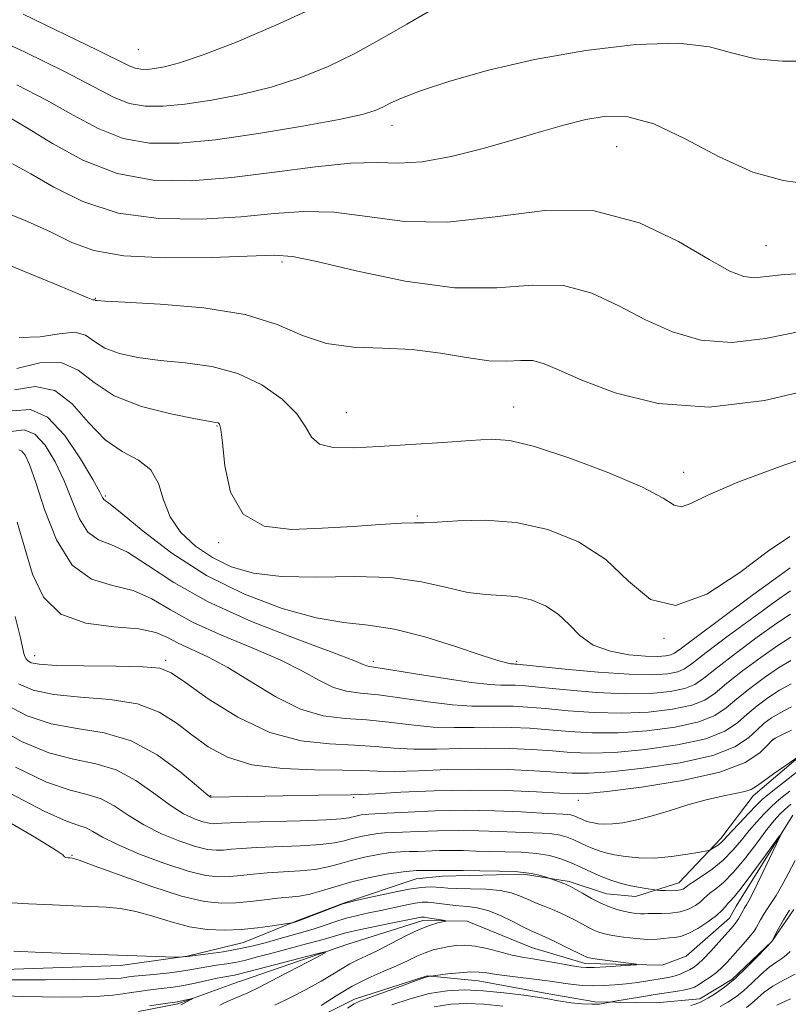
# Model space of a CAD drawing. Extents: x 2079800 to 2082700, y 359800 to 362700.
# Drawn here: x 2082170 to 2082349, y 361696 to 361926 of the extents above; entities that cross this region are included whole.
import ezdxf

# ---------------------------------------------------------------- set-up
doc = ezdxf.new("R2010")
doc.units = 0
doc.header["$MEASUREMENT"] = 0
doc.linetypes.add('rvrstm', pattern=[117.1, 50, -3.9, 0.5, -3.9, 0.5, -3.9, 0.5, -3.9, 50])
for name, color, linetype, lineweight in [('DTM HARD BREAKLINE', 7, 'Continuous', 0), ('DTM SPOT ELEVATION', 2, 'Continuous', 13), ('INDEX CONTOUR', 41, 'Continuous', 13), ('INTERMEDIATE CONTOUR', 44, 'Continuous', 0), ('STREAM - RIVER SINGLE LINE', 142, 'rvrstm', 0)]:
    doc.layers.add(name, color=color, linetype=linetype, lineweight=lineweight)

msp = doc.modelspace()

# ---------------------------------------------------------------- linework, layer by layer
at = {"layer": 'DTM HARD BREAKLINE'}
for points in [[(2082089.588, 361687.317, 1041.611), (2082097.618, 361696.789, 1042.537), (2082103.265, 361704.083, 1042.707), (2082114.1, 361709.948, 1042.506), (2082126.163, 361722.72, 1042.074), (2082129.858, 361719.2, 1042.552), (2082135.765, 361711.365, 1042.907), (2082143.649, 361706.922, 1043.262), (2082161.462, 361703.962, 1045.176), (2082193.19, 361705.001, 1045.562), (2082208.75, 361707.24, 1046.072), (2082221.916, 361710.357, 1047.106), (2082234.379, 361715.433, 1048.094), (2082245.449, 361719.65, 1048.047), (2082262.238, 361725.257, 1049.004), (2082268.372, 361725.889, 1049.437), (2082287.273, 361726.325, 1049.622), (2082297.911, 361724.648, 1050.27), (2082306.654, 361721.76, 1050.888), (2082313.452, 361721.095, 1051.335), (2082323.506, 361724.283, 1052.74), (2082333.381, 361734.68, 1054.469), (2082340.855, 361744.611, 1055.534), (2082357.6, 361758.808, 1056.213)], [(2082350.359, 361718.074, 1052.462), (2082345.216, 361710.661, 1051.999), (2082335.905, 361701.779, 1051.551), (2082328.428, 361697.27, 1051.428), (2082318.264, 361696.331, 1051.15), (2082304.001, 361696.583, 1049.606), (2082294.022, 361698.298, 1049.344), (2082276.712, 361701.449, 1048.788), (2082264.809, 361702.584, 1047.955), (2082247.826, 361697.173, 1047.492), (2082234.246, 361690.413, 1046.488)]]:
    msp.add_polyline3d(points, dxfattribs=at)
at = {"layer": 'DTM SPOT ELEVATION'}
for p in [(2082197.37, 361918.68, 1091.06), (2082256.6, 361901.08, 1085.33), (2082309.04, 361896.04, 1083.03), (2082343.89, 361873, 1083), (2082230.87, 361869.19, 1079.64), (2082187.29, 361860.66, 1078.08), (2082245.91, 361834, 1076.9), (2082284.99, 361835.33, 1076.76), (2082215.69, 361830.91, 1073.88), (2082324.68, 361820.08, 1076.7), (2082189.63, 361814.53, 1070.2), (2082262.49, 361809.88, 1074.22), (2082216.09, 361803.65, 1073.76), (2082320.04, 361781.33, 1073.97), (2082173.1, 361777.33, 1062.68), (2082203.73, 361776.25, 1062.34), (2082252.21, 361775.97, 1068.41), (2082285.65, 361775.97, 1070.25), (2082345.49, 361757.76, 1057.96), (2082214.26, 361744.62, 1058.11), (2082247.64, 361744.28, 1057.79), (2082300.09, 361743.53, 1057.42), (2082181.83, 361730.72, 1050.11)]:
    msp.add_point(p, dxfattribs=at)
at = {"layer": 'INDEX CONTOUR'}
for points in [[(2082170.452, 361926.985, 1090), (2082187.794, 361918.617, 1090), (2082195.214, 361914.914, 1090), (2082196.623, 361914.348, 1090), (2082197.904, 361914.118, 1090), (2082199.3651, 361914.112, 1090), (2082201.132, 361914.285, 1090), (2082203.443, 361914.6671, 1090), (2082206.968, 361915.595, 1090), (2082212.488, 361917.482, 1090), (2082220.387, 361920.568, 1090), (2082229.477, 361924.41, 1090), (2082238.176, 361928.391, 1090)], [(2082163.866, 361881.676, 1080), (2082170.788, 361878.939, 1080), (2082176.8191, 361876.196, 1080), (2082181.789, 361873.75, 1080), (2082186.966, 361871.812, 1080), (2082193.982, 361870.573, 1080), (2082203.763, 361870.133, 1080), (2082214.435, 361870.245, 1080), (2082229.0559, 361870.78, 1080), (2082233.296, 361870.482, 1080), (2082239.01, 361869.295, 1080), (2082248.232, 361867.076, 1080), (2082259.66, 361864.656, 1080), (2082271.157, 361863.11, 1080), (2082281.028, 361863.112, 1080), (2082289.335, 361863.734, 1080), (2082296.583, 361863.647, 1080), (2082303.228, 361861.888, 1080), (2082309.54, 361858.947, 1080), (2082315.742, 361855.677, 1080), (2082322.0559, 361852.855, 1080), (2082328.705, 361850.958, 1080), (2082335.91, 361850.384, 1080), (2082343.801, 361851.309, 1080), (2082352.141, 361853.013, 1080)], [(2082167.892, 361834.412, 1070), (2082172.176, 361834.744, 1070), (2082176.1391, 361832.9749, 1070), (2082180.155, 361828.702, 1070), (2082183.859, 361823.257, 1070), (2082186.705, 361818.401, 1070), (2082188.317, 361815.482, 1070), (2082189.007, 361814.182, 1070), (2082189.261, 361813.765, 1070), (2082189.608, 361813.495, 1070), (2082190.774, 361812.624, 1070), (2082193.528, 361810.399, 1070), (2082198.427, 361806.364, 1070), (2082205.174, 361801.24, 1070), (2082213.258, 361796.044, 1070), (2082222.107, 361791.642, 1070), (2082230.917, 361788.293, 1070), (2082238.824, 361786.1109, 1070), (2082245.283, 361785.051, 1070), (2082251.028, 361784.459, 1070), (2082257.112, 361783.528, 1070), (2082264.199, 361781.7, 1070), (2082271.388, 361779.426, 1070), (2082277.389, 361777.411, 1070), (2082281.246, 361776.189, 1070), (2082283.3301, 361775.6331, 1070), (2082284.35, 361775.446, 1070), (2082284.913, 361775.378, 1070), (2082285.234, 361775.358, 1070), (2082285.431, 361775.358, 1070), (2082285.78, 361775.3359, 1070), (2082287.192, 361775.197, 1070), (2082297.006, 361774.189, 1070), (2082304.668, 361773.4781, 1070), (2082311.912, 361772.969, 1070), (2082317.307, 361772.864, 1070), (2082320.942, 361773.107, 1070), (2082323.2821, 361773.573, 1070), (2082324.897, 361774.249, 1070), (2082326.759, 361775.557, 1070), (2082329.941, 361778.027, 1070), (2082335.076, 361781.91, 1070), (2082341.04, 361786.33, 1070), (2082346.268, 361790.126, 1070), (2082349.581, 361792.429, 1070)], [(2082169.394, 361770.762, 1060), (2082172.794, 361769.304, 1060), (2082177.57, 361768.245, 1060), (2082183.837, 361767.639, 1060), (2082190.724, 361767.0799, 1060), (2082197.113, 361766.05, 1060), (2082202.169, 361764.171, 1060), (2082206.208, 361761.646, 1060), (2082209.831, 361758.82, 1060), (2082213.6229, 361756.034, 1060), (2082218.12, 361753.607, 1060), (2082223.84, 361751.853, 1060), (2082230.988, 361750.969, 1060), (2082238.5, 361750.689, 1060), (2082244.995, 361750.629, 1060), (2082249.56, 361750.492, 1060), (2082253.156, 361750.334, 1060), (2082257.21, 361750.297, 1060), (2082262.789, 361750.47, 1060), (2082269.525, 361750.721, 1060), (2082276.689, 361750.863, 1060), (2082283.602, 361750.761, 1060), (2082289.7951, 361750.4851, 1060), (2082298.662, 361749.903, 1060), (2082302.422, 361749.87, 1060), (2082307.633, 361750.208, 1060), (2082315.223, 361751.036, 1060), (2082323.813, 361752.331, 1060), (2082331.45, 361754.035, 1060), (2082336.649, 361756.055, 1060), (2082339.819, 361758.15, 1060), (2082341.835, 361760.043, 1060), (2082343.482, 361761.539, 1060), (2082345.168, 361762.784, 1060), (2082347.207, 361764.008, 1060), (2082349.812, 361765.369, 1060)], [(2082164.69, 361739.862, 1050), (2082173.149, 361734.981, 1050), (2082177.875, 361732.097, 1050), (2082179.682, 361730.819, 1050), (2082180.113, 361730.409, 1050), (2082180.44, 361730.243, 1050), (2082180.866, 361730.164, 1050), (2082181.322, 361730.132, 1050), (2082181.921, 361730.0459, 1050), (2082183.489, 361729.572, 1050), (2082187.03, 361728.314, 1050), (2082193.1, 361726.074, 1050), (2082200.465, 361723.442, 1050), (2082207.443, 361721.199, 1050), (2082212.754, 361719.947, 1050), (2082216.733, 361719.54, 1050), (2082220.118, 361719.649, 1050), (2082223.49, 361719.982, 1050), (2082226.801, 361720.384, 1050), (2082229.848, 361720.737, 1050), (2082232.503, 361720.973, 1050), (2082234.937, 361721.222, 1050), (2082237.397, 361721.665, 1050), (2082240.111, 361722.427, 1050), (2082243.222, 361723.414, 1050), (2082246.854, 361724.478, 1050), (2082251.0209, 361725.478, 1050), (2082255.311, 361726.3141, 1050), (2082259.199, 361726.8951, 1050), (2082262.276, 361727.167, 1050), (2082264.569, 361727.224, 1050), (2082266.22, 361727.1949, 1050), (2082267.372, 361727.185, 1050), (2082268.824, 361727.206, 1050), (2082270.785, 361727.175, 1050), (2082273.195, 361727.156, 1050), (2082277.065, 361727.137, 1050), (2082281.65, 361727.06, 1050), (2082285.944, 361726.853, 1050), (2082289.143, 361726.475, 1050), (2082291.269, 361726.029, 1050), (2082292.548, 361725.649, 1050), (2082293.641, 361725.285, 1050), (2082296.912, 361724.066, 1050), (2082297.565, 361723.799, 1050), (2082298.232, 361723.464, 1050), (2082299.298, 361722.862, 1050), (2082301.021, 361721.8729, 1050), (2082303.163, 361720.683, 1050), (2082305.36, 361719.556, 1050), (2082307.322, 361718.699, 1050), (2082309.055, 361718.096, 1050), (2082310.64, 361717.675, 1050), (2082312.132, 361717.377, 1050), (2082313.479, 361717.187, 1050), (2082314.601, 361717.103, 1050), (2082315.488, 361717.114, 1050), (2082316.395, 361717.163, 1050), (2082317.648, 361717.187, 1050), (2082319.461, 361717.159, 1050), (2082321.626, 361717.211, 1050), (2082323.827, 361717.516, 1050), (2082325.79, 361718.179, 1050), (2082327.405, 361719.051, 1050), (2082328.608, 361719.917, 1050), (2082329.3991, 361720.622, 1050), (2082330.043, 361721.254, 1050), (2082330.8741, 361721.961, 1050), (2082332.166, 361722.916, 1050), (2082333.964, 361724.394, 1050), (2082336.257, 361726.698, 1050), (2082338.962, 361729.949, 1050), (2082341.721, 361733.549, 1050), (2082344.1039, 361736.721, 1050), (2082345.816, 361738.894, 1050), (2082347.09, 361740.319, 1050), (2082348.291, 361741.453, 1050), (2082349.697, 361742.659, 1050)], [(2082350.696, 361729.525, 1050), (2082349.076, 361726.3811, 1050), (2082347.545, 361723.501, 1050), (2082346.247, 361721.334, 1050), (2082345.158, 361719.72, 1050), (2082344.213, 361718.347, 1050), (2082343.365, 361716.979, 1050), (2082342.634, 361715.684, 1050), (2082341.618, 361713.803, 1050), (2082341.129, 361713.061, 1050), (2082340.347, 361712.0749, 1050), (2082339.115, 361710.642, 1050), (2082336.114, 361707.265, 1050), (2082334.807, 361705.818, 1050), (2082333.599, 361704.571, 1050), (2082332.323, 361703.43, 1050), (2082330.8741, 361702.331, 1050), (2082329.403, 361701.335, 1050), (2082328.126, 361700.538, 1050), (2082327.1611, 361700, 1050), (2082326.2481, 361699.644, 1050), (2082325.03, 361699.3591, 1050), (2082323.225, 361699.049, 1050), (2082317.996, 361698.241, 1050), (2082314.8279, 361697.729, 1050), (2082308.159, 361696.605, 1050), (2082307.534, 361696.488, 1050), (2082307.0511, 361696.376, 1050), (2082306.253, 361696.204, 1050), (2082304.99, 361696.036, 1050), (2082303.19, 361695.975, 1050), (2082300.872, 361696.09, 1050), (2082298.43, 361696.33, 1050), (2082296.347, 361696.612, 1050), (2082294.8841, 361696.879, 1050), (2082293.416, 361697.178, 1050), (2082291.09, 361697.58, 1050), (2082287.331, 361698.119, 1050), (2082282.652, 361698.686, 1050), (2082277.841, 361699.135, 1050), (2082273.491, 361699.324, 1050), (2082269.42, 361699.137, 1050), (2082265.252, 361698.462, 1050), (2082260.783, 361697.27, 1050), (2082256.514, 361695.86, 1050)], [(2082199.924, 361695.625, 1040), (2082202.538, 361696.005, 1040), (2082206.479, 361696.552, 1040), (2082207.095, 361696.672, 1040), (2082209.947, 361697.337, 1040), (2082209.954, 361697.294, 1040), (2082209.583, 361697.083, 1040), (2082208.027, 361696.239, 1040), (2082207.265, 361695.8469, 1040)]]:
    msp.add_polyline3d(points, dxfattribs=at)
at = {"layer": 'INTERMEDIATE CONTOUR'}
for points in [[(2082150.37, 361927.105, 1088), (2082160.372, 361922.966, 1088), (2082170.9511, 361918.107, 1088), (2082180.254, 361913.5241, 1088), (2082186.915, 361910.02, 1088), (2082191.537, 361907.625, 1088), (2082195.212, 361906.174, 1088), (2082198.912, 361905.509, 1088), (2082203.128, 361905.494, 1088), (2082208.23, 361905.993, 1088), (2082214.432, 361906.901, 1088), (2082221.327, 361908.211, 1088), (2082228.351, 361909.941, 1088), (2082235.065, 361912.11, 1088), (2082241.512, 361914.731, 1088), (2082247.858, 361917.813, 1088), (2082254.159, 361921.277, 1088), (2082260.029, 361924.685, 1088), (2082264.971, 361927.507, 1088)], [(2082168.964, 361910.493, 1086), (2082175.859, 361906.945, 1086), (2082182.095, 361903.409, 1086), (2082187.976, 361900.28, 1086), (2082193.802, 361898, 1086), (2082199.921, 361896.901, 1086), (2082206.892, 361896.875, 1086), (2082215.3281, 361897.701, 1086), (2082225.421, 361899.1351, 1086), (2082235.685, 361900.826, 1086), (2082244.215, 361902.4011, 1086), (2082249.627, 361903.58, 1086), (2082252.618, 361904.472, 1086), (2082254.406, 361905.279, 1086), (2082256.154, 361906.2, 1086), (2082258.794, 361907.419, 1086), (2082263.202, 361909.114, 1086), (2082270.033, 361911.376, 1086), (2082279.068, 361913.936, 1086), (2082289.866, 361916.439, 1086), (2082301.804, 361918.534, 1086), (2082313.525, 361919.898, 1086), (2082323.488, 361920.216, 1086), (2082330.673, 361919.35, 1086), (2082336.1291, 361917.883, 1086), (2082341.425, 361916.575, 1086), (2082347.76, 361916.001, 1086), (2082354.843, 361915.989, 1086)], [(2082167.235, 361902.838, 1084), (2082171.464, 361900.366, 1084), (2082177.274, 361896.7981, 1084), (2082184.416, 361892.9351, 1084), (2082192.391, 361889.826, 1084), (2082200.807, 361888.272, 1084), (2082209.68, 361888.09, 1084), (2082219.132, 361888.848, 1084), (2082229.091, 361890.107, 1084), (2082238.699, 361891.398, 1084), (2082246.905, 361892.244, 1084), (2082253.064, 361892.362, 1084), (2082258.162, 361892.237, 1084), (2082263.589, 361892.549, 1084), (2082270.344, 361893.786, 1084), (2082277.851, 361895.672, 1084), (2082285.139, 361897.741, 1084), (2082291.451, 361899.6009, 1084), (2082296.898, 361901.1589, 1084), (2082301.803, 361902.398, 1084), (2082306.532, 361903.202, 1084), (2082311.626, 361903.069, 1084), (2082317.665, 361901.397, 1084), (2082324.992, 361897.921, 1084), (2082332.993, 361893.704, 1084), (2082340.815, 361890.14, 1084), (2082347.8651, 361888.216, 1084), (2082354.597, 361887.2651, 1084)], [(2082167.928, 361892.069, 1082), (2082172.233, 361889.767, 1082), (2082177.621, 361886.6, 1082), (2082184.386, 361883.242, 1082), (2082192.591, 361880.591, 1082), (2082202.108, 361879.319, 1082), (2082212.035, 361879.182, 1082), (2082221.277, 361879.711, 1082), (2082229.073, 361880.443, 1082), (2082235.998, 361880.94, 1082), (2082242.958, 361880.769, 1082), (2082250.728, 361879.741, 1082), (2082259.549, 361878.626, 1082), (2082269.526, 361878.435, 1082), (2082280.6289, 361879.721, 1082), (2082292.274, 361881.1989, 1082), (2082303.74, 361881.127, 1082), (2082314.335, 361878.339, 1082), (2082323.479, 361873.975, 1082), (2082330.622, 361869.753, 1082), (2082335.461, 361867.034, 1082), (2082338.684, 361865.746, 1082), (2082341.23, 361865.461, 1082), (2082344.042, 361865.758, 1082), (2082348.097, 361866.2451, 1082), (2082354.376, 361866.539, 1082)], [(2082162.999, 361870.127, 1078), (2082171.71, 361866.5931, 1078), (2082179.087, 361863.5279, 1078), (2082183.521, 361861.65, 1078), (2082185.566, 361860.766, 1078), (2082186.322, 361860.457, 1078), (2082186.711, 361860.36, 1078), (2082186.956, 361860.349, 1078), (2082187.105, 361860.356, 1078), (2082187.203, 361860.3289, 1078), (2082187.377, 361860.215, 1078), (2082187.741, 361860.155, 1078), (2082189.547, 361860.043, 1078), (2082194.198, 361859.809, 1078), (2082202.466, 361859.357, 1078), (2082212.624, 361858.468, 1078), (2082222.316, 361856.8969, 1078), (2082229.788, 361854.564, 1078), (2082235.693, 361852.053, 1078), (2082241.287, 361850.118, 1078), (2082247.547, 361849.269, 1078), (2082254.339, 361849.051, 1078), (2082261.251, 361848.768, 1078), (2082267.893, 361847.9289, 1078), (2082273.958, 361846.863, 1078), (2082279.161, 361846.1031, 1078), (2082283.315, 361846.0041, 1078), (2082286.633, 361846.206, 1078), (2082289.427, 361846.167, 1078), (2082292.122, 361845.438, 1078), (2082295.601, 361843.919, 1078), (2082300.861, 361841.6, 1078), (2082308.651, 361838.676, 1078), (2082318.725, 361836.17, 1078), (2082330.589, 361835.306, 1078), (2082343.56, 361836.859, 1078), (2082356.185, 361839.781, 1078)], [(2082169.535, 361851.578, 1076), (2082174.4339, 361851.727, 1076), (2082178.878, 361852.423, 1076), (2082182.476, 361852.757, 1076), (2082185.034, 361852.062, 1076), (2082187.133, 361850.653, 1076), (2082189.552, 361849.0881, 1076), (2082192.917, 361847.82, 1076), (2082197.253, 361846.8821, 1076), (2082202.434, 361846.198, 1076), (2082208.289, 361845.63, 1076), (2082214.464, 361844.776, 1076), (2082220.561, 361843.167, 1076), (2082226.18, 361840.509, 1076), (2082230.919, 361837.189, 1076), (2082234.376, 361833.769, 1076), (2082236.392, 361830.743, 1076), (2082237.7911, 361828.3331, 1076), (2082239.639, 361826.697, 1076), (2082242.82, 361825.922, 1076), (2082247.483, 361825.812, 1076), (2082253.589, 361826.103, 1076), (2082260.907, 361826.5581, 1076), (2082268.423, 361827.062, 1076), (2082274.929, 361827.527, 1076), (2082279.718, 361827.802, 1076), (2082284.085, 361827.484, 1076), (2082289.828, 361826.101, 1076), (2082298.071, 361823.399, 1076), (2082307.232, 361819.97, 1076), (2082315.056, 361816.619, 1076), (2082319.889, 361814.039, 1076), (2082322.482, 361812.466, 1076), (2082324.188, 361812.021, 1076), (2082326.352, 361812.795, 1076), (2082330.297, 361814.744, 1076), (2082337.3391, 361817.794, 1076), (2082348.074, 361821.743, 1076), (2082360.226, 361825.889, 1076)], [(2082168.943, 361844.319, 1074), (2082174.339, 361845.617, 1074), (2082179.349, 361845.697, 1074), (2082183.309, 361843.955, 1074), (2082187.038, 361841.051, 1074), (2082191.728, 361837.961, 1074), (2082198.094, 361835.486, 1074), (2082204.959, 361833.721, 1074), (2082210.6701, 361832.587, 1074), (2082215.4621, 361831.725, 1074), (2082215.966, 361831.604, 1074), (2082216.293, 361831.301, 1074), (2082216.6239, 361830.049, 1074), (2082216.99, 361826.968, 1074), (2082217.539, 361821.6351, 1074), (2082218.89, 361815.457, 1074), (2082221.778, 361810.302, 1074), (2082226.688, 361807.568, 1074), (2082233.109, 361806.788, 1074), (2082240.277, 361807.028, 1074), (2082247.435, 361807.489, 1074), (2082253.839, 361807.922, 1074), (2082258.746, 361808.214, 1074), (2082261.787, 361808.302, 1074), (2082264.071, 361808.321, 1074), (2082267.077, 361808.46, 1074), (2082271.928, 361808.792, 1074), (2082278.305, 361808.931, 1074), (2082285.532, 361808.378, 1074), (2082292.968, 361806.715, 1074), (2082300.102, 361803.84, 1074), (2082306.455, 361799.73, 1074), (2082311.799, 361794.705, 1074), (2082316.902, 361790.451, 1074), (2082322.781, 361788.995, 1074), (2082330.055, 361791.628, 1074), (2082337.751, 361796.69, 1074), (2082344.497, 361801.783, 1074), (2082349.475, 361805.119, 1074)], [(2082168.42, 361839.361, 1072), (2082173.279, 361840.143, 1072), (2082177.817, 361839.21, 1072), (2082181.896, 361836.048, 1072), (2082185.717, 361831.7141, 1072), (2082189.565, 361827.659, 1072), (2082193.584, 361824.926, 1072), (2082197.342, 361822.937, 1072), (2082200.269, 361820.711, 1072), (2082202.028, 361817.519, 1072), (2082203.241, 361813.659, 1072), (2082204.766, 361809.681, 1072), (2082207.271, 361806.051, 1072), (2082210.6541, 361802.8851, 1072), (2082214.62, 361800.214, 1072), (2082219.014, 361798.077, 1072), (2082224.223, 361796.56, 1072), (2082230.773, 361795.754, 1072), (2082238.914, 361795.644, 1072), (2082247.792, 361795.761, 1072), (2082256.277, 361795.5261, 1072), (2082263.4691, 361794.551, 1072), (2082269.392, 361793.214, 1072), (2082274.3, 361792.087, 1072), (2082278.451, 361791.57, 1072), (2082282.123, 361791.387, 1072), (2082285.595, 361791.094, 1072), (2082289.066, 361790.317, 1072), (2082292.399, 361788.967, 1072), (2082295.376, 361787.028, 1072), (2082297.91, 361784.568, 1072), (2082300.4389, 361781.991, 1072), (2082303.536, 361779.789, 1072), (2082307.544, 361778.336, 1072), (2082311.895, 361777.543, 1072), (2082315.792, 361777.203, 1072), (2082318.62, 361777.136, 1072), (2082320.48, 361777.25, 1072), (2082321.649, 361777.481, 1072), (2082322.547, 361777.888, 1072), (2082324.147, 361779.038, 1072), (2082327.562, 361781.624, 1072), (2082333.395, 361785.985, 1072), (2082340.214, 361791.039, 1072), (2082346.08, 361795.35, 1072), (2082349.534, 361797.841, 1072)], [(2082167.547, 361829.624, 1068), (2082170.712, 361830.027, 1068), (2082173.148, 361829.01, 1068), (2082175.549, 361826.3949, 1068), (2082177.911, 361822.574, 1068), (2082180.055, 361818.074, 1068), (2082181.883, 361813.439, 1068), (2082183.619, 361809.253, 1068), (2082185.567, 361806.117, 1068), (2082187.997, 361804.348, 1068), (2082191.048, 361803.152, 1068), (2082194.826, 361801.457, 1068), (2082199.514, 361798.456, 1068), (2082205.602, 361794.412, 1068), (2082213.656, 361789.854, 1068), (2082223.778, 361785.301, 1068), (2082234.207, 361781.224, 1068), (2082242.716, 361778.0851, 1068), (2082247.678, 361776.196, 1068), (2082249.86, 361775.286, 1068), (2082250.628, 361774.9369, 1068), (2082251.28, 361774.766, 1068), (2082256.27, 361773.993, 1068), (2082262.072, 361773.053, 1068), (2082268.951, 361771.957, 1068), (2082275.16, 361771.049, 1068), (2082279.373, 361770.584, 1068), (2082281.953, 361770.454, 1068), (2082283.683, 361770.459, 1068), (2082285.345, 361770.421, 1068), (2082287.712, 361770.255, 1068), (2082291.559, 361769.8961, 1068), (2082297.337, 361769.331, 1068), (2082304.2189, 361768.756, 1068), (2082311.056, 361768.416, 1068), (2082316.89, 361768.499, 1068), (2082321.516, 361768.952, 1068), (2082324.916, 361769.6659, 1068), (2082327.248, 361770.61, 1068), (2082329.371, 361772.075, 1068), (2082332.319, 361774.43, 1068), (2082336.757, 361777.836, 1068), (2082341.865, 361781.621, 1068), (2082346.455, 361784.903, 1068), (2082349.627, 361787.017, 1068)], [(2082169.4, 361825.36, 1066), (2082170.1559, 361825.044, 1066), (2082170.942, 361824.089, 1066), (2082171.962, 361821.89, 1066), (2082173.404, 361817.747, 1066), (2082175.449, 361811.395, 1066), (2082178.231, 361804.325, 1066), (2082181.873, 361798.468, 1066), (2082186.385, 361795.2, 1066), (2082191.322, 361793.68, 1066), (2082196.124, 361792.514, 1066), (2082200.456, 361790.599, 1066), (2082204.872, 361787.993, 1066), (2082210.149, 361785.047, 1066), (2082216.751, 361782.062, 1066), (2082223.893, 361779.139, 1066), (2082230.478, 361776.332, 1066), (2082235.667, 361773.72, 1066), (2082239.657, 361771.501, 1066), (2082242.909, 361769.9, 1066), (2082245.904, 361769.0341, 1066), (2082249.218, 361768.592, 1066), (2082253.451, 361768.152, 1066), (2082258.944, 361767.413, 1066), (2082265.002, 361766.551, 1066), (2082270.673, 361765.861, 1066), (2082275.227, 361765.556, 1066), (2082278.846, 361765.521, 1066), (2082281.934, 361765.56, 1066), (2082284.909, 361765.506, 1066), (2082288.233, 361765.312, 1066), (2082292.3811, 361764.961, 1066), (2082297.668, 361764.474, 1066), (2082303.77, 361764.035, 1066), (2082310.2, 361763.864, 1066), (2082316.474, 361764.133, 1066), (2082322.09, 361764.796, 1066), (2082326.549, 361765.758, 1066), (2082329.598, 361766.972, 1066), (2082331.983, 361768.594, 1066), (2082334.698, 361770.833, 1066), (2082338.438, 361773.762, 1066), (2082342.691, 361776.912, 1066), (2082346.643, 361779.679, 1066), (2082349.673, 361781.605, 1066)], [(2082169.073, 361808.446, 1064), (2082170.843, 361802.401, 1064), (2082172.652, 361796.331, 1064), (2082175.221, 361790.973, 1064), (2082179.253, 361787.026, 1064), (2082185.092, 361784.928, 1064), (2082191.636, 361784.068, 1064), (2082197.423, 361783.572, 1064), (2082201.398, 361782.742, 1064), (2082204.142, 361781.574, 1064), (2082206.641, 361780.2401, 1064), (2082213.58, 361777.054, 1064), (2082218.24, 361774.579, 1064), (2082223.655, 361771.245, 1064), (2082229.4549, 361767.716, 1064), (2082235.191, 361764.862, 1064), (2082240.529, 361763.302, 1064), (2082245.595, 361762.66, 1064), (2082250.632, 361762.311, 1064), (2082255.816, 361761.772, 1064), (2082261.054, 361761.1449, 1064), (2082266.185, 361760.673, 1064), (2082271.081, 361760.527, 1064), (2082275.739, 361760.588, 1064), (2082280.186, 361760.661, 1064), (2082284.4731, 361760.591, 1064), (2082288.754, 361760.37, 1064), (2082293.203, 361760.026, 1064), (2082298.0001, 361759.617, 1064), (2082303.32, 361759.313, 1064), (2082309.345, 361759.312, 1064), (2082316.057, 361759.767, 1064), (2082322.665, 361760.641, 1064), (2082328.183, 361761.85, 1064), (2082331.949, 361763.333, 1064), (2082334.595, 361765.113, 1064), (2082337.077, 361767.236, 1064), (2082340.119, 361769.688, 1064), (2082343.516, 361772.203, 1064), (2082346.831, 361774.4551, 1064), (2082349.719, 361776.193, 1064)], [(2082168.613, 361786.483, 1062), (2082169.785, 361781.505, 1062), (2082170.576, 361777.841, 1062), (2082170.809, 361777.111, 1062), (2082171.121, 361776.554, 1062), (2082171.554, 361776.091, 1062), (2082172.304, 361775.664, 1062), (2082174.174, 361775.3011, 1062), (2082178.12, 361775.048, 1062), (2082184.5959, 361774.929, 1062), (2082192.053, 361774.863, 1062), (2082198.439, 361774.742, 1062), (2082202.358, 361774.388, 1062), (2082205.032, 361773.336, 1062), (2082208.337, 361771.046, 1062), (2082213.676, 361767.279, 1062), (2082220.571, 361762.981, 1062), (2082228.066, 361759.398, 1062), (2082235.329, 361757.444, 1062), (2082241.994, 361756.713, 1062), (2082247.814, 361756.47, 1062), (2082252.688, 361756.132, 1062), (2082257.105, 361755.739, 1062), (2082261.6969, 361755.485, 1062), (2082266.935, 361755.499, 1062), (2082272.632, 361755.654, 1062), (2082278.437, 361755.762, 1062), (2082284.038, 361755.676, 1062), (2082289.274, 361755.428, 1062), (2082294.026, 361755.0921, 1062), (2082298.331, 361754.76, 1062), (2082302.871, 361754.591, 1062), (2082308.489, 361754.76, 1062), (2082315.64, 361755.402, 1062), (2082323.239, 361756.486, 1062), (2082329.816, 361757.943, 1062), (2082334.299, 361759.694, 1062), (2082337.207, 361761.632, 1062), (2082339.456, 361763.64, 1062), (2082341.801, 361765.613, 1062), (2082344.342, 361767.493, 1062), (2082347.019, 361769.232, 1062), (2082349.766, 361770.781, 1062)], [(2082166.485, 361765.86, 1058), (2082171.415, 361763.308, 1058), (2082177.0199, 361761.4421, 1058), (2082183.074, 361760.352, 1058), (2082189.361, 361759.329, 1058), (2082195.666, 361757.463, 1058), (2082201.716, 361754.188, 1058), (2082206.989, 361750.3191, 1058), (2082210.904, 361747.014, 1058), (2082213.082, 361745.146, 1058), (2082213.957, 361744.432, 1058), (2082214.165, 361744.303, 1058), (2082214.339, 361744.281, 1058), (2082214.454, 361744.287, 1058), (2082239.406, 361744.749, 1058), (2082247.019, 361744.862, 1058), (2082249.2809, 361744.929, 1058), (2082252.722, 361745.109, 1058), (2082258.643, 361745.442, 1058), (2082266.418, 361745.788, 1058), (2082274.94, 361745.964, 1058), (2082283.166, 361745.846, 1058), (2082290.315, 361745.543, 1058), (2082295.67, 361745.222, 1058), (2082298.993, 361745.046, 1058), (2082301.973, 361745.148, 1058), (2082306.777, 361745.656, 1058), (2082314.806, 361746.671, 1058), (2082324.388, 361748.175, 1058), (2082333.083, 361750.127, 1058), (2082339, 361752.416, 1058), (2082342.43, 361754.669, 1058), (2082344.213, 361756.446, 1058), (2082345.163, 361757.465, 1058), (2082345.993, 361758.075, 1058), (2082347.394, 361758.784, 1058), (2082349.858, 361759.958, 1058)], [(2082163.5759, 361760.958, 1056), (2082170.035, 361757.312, 1056), (2082176.47, 361754.639, 1056), (2082182.234, 361753.133, 1056), (2082187.386, 361752.114, 1056), (2082192.159, 361750.684, 1056), (2082196.72, 361748.222, 1056), (2082200.972, 361745.2139, 1056), (2082204.75, 361742.422, 1056), (2082207.92, 361740.445, 1056), (2082210.475, 361739.226, 1056), (2082212.435, 361738.546, 1056), (2082213.8531, 361738.206, 1056), (2082214.902, 361738.096, 1056), (2082215.784, 361738.123, 1056), (2082216.816, 361738.213, 1056), (2082218.758, 361738.337, 1056), (2082222.486, 361738.482, 1056), (2082235.225, 361738.81, 1056), (2082241.084, 361739.007, 1056), (2082244.665, 361739.236, 1056), (2082246.469, 361739.483, 1056), (2082248.417, 361739.96, 1056), (2082249.403, 361740.152, 1056), (2082250.296, 361740.285, 1056), (2082251.135, 361740.356, 1056), (2082255.461, 361740.574, 1056), (2082260.323, 361740.84, 1056), (2082266.645, 361741.112, 1056), (2082273.635, 361741.243, 1056), (2082280.535, 361741.129, 1056), (2082286.71, 361740.8691, 1056), (2082291.561, 361740.608, 1056), (2082296.4769, 361740.373, 1056), (2082297.522, 361740.293, 1056), (2082298.32, 361740.158, 1056), (2082299.013, 361739.964, 1056), (2082299.65, 361739.719, 1056), (2082300.274, 361739.437, 1056), (2082300.888, 361739.146, 1056), (2082301.489, 361738.877, 1056), (2082302.087, 361738.653, 1056), (2082302.757, 361738.46, 1056), (2082303.591, 361738.278, 1056), (2082304.681, 361738.102, 1056), (2082306.123, 361737.999, 1056), (2082308.016, 361738.054, 1056), (2082310.445, 361738.347, 1056), (2082313.453, 361738.93, 1056), (2082317.069, 361739.853, 1056), (2082321.253, 361741.111, 1056), (2082325.674, 361742.483, 1056), (2082329.928, 361743.698, 1056), (2082333.6609, 361744.553, 1056), (2082336.714, 361745.137, 1056), (2082338.974, 361745.606, 1056), (2082340.456, 361746.126, 1056), (2082341.677, 361746.884, 1056), (2082343.276, 361748.073, 1056), (2082345.667, 361749.776, 1056), (2082348.346, 361751.627, 1056), (2082351.856, 361754.023, 1056)], [(2082168.657, 361751.3149, 1054), (2082175.92, 361747.836, 1054), (2082181.395, 361745.913, 1054), (2082185.412, 361744.8981, 1054), (2082188.652, 361743.9049, 1054), (2082191.724, 361742.256, 1054), (2082194.954, 361740.1089, 1054), (2082198.595, 361737.829, 1054), (2082202.759, 361735.743, 1054), (2082206.993, 361734.02, 1054), (2082210.706, 361732.789, 1054), (2082213.467, 361732.127, 1054), (2082215.51, 361731.911, 1054), (2082217.229, 361731.965, 1054), (2082219.04, 361732.136, 1054), (2082221.439, 361732.352, 1054), (2082224.94, 361732.567, 1054), (2082235.129, 361732.947, 1054), (2082239.855, 361733.227, 1054), (2082243.147, 361733.633, 1054), (2082245.387, 361734.127, 1054), (2082247.2571, 361734.646, 1054), (2082249.285, 361735.132, 1054), (2082251.372, 361735.539, 1054), (2082253.264, 361735.822, 1054), (2082254.848, 361735.96, 1054), (2082259.047, 361736.114, 1054), (2082262.672, 361736.288, 1054), (2082267.158, 361736.474, 1054), (2082272.031, 361736.564, 1054), (2082276.863, 361736.485, 1054), (2082281.402, 361736.305, 1054), (2082285.439, 361736.124, 1054), (2082291.606, 361735.912, 1054), (2082293.904, 361735.735, 1054), (2082295.827, 361735.41, 1054), (2082297.496, 361734.941, 1054), (2082299.031, 361734.352, 1054), (2082300.533, 361733.673, 1054), (2082302.0131, 361732.972, 1054), (2082303.459, 361732.324, 1054), (2082304.8989, 361731.784, 1054), (2082306.513, 361731.319, 1054), (2082308.521, 361730.88, 1054), (2082311.098, 361730.447, 1054), (2082314.228, 361730.139, 1054), (2082317.852, 361730.107, 1054), (2082321.811, 361730.439, 1054), (2082325.56, 361730.967, 1054), (2082328.452, 361731.461, 1054), (2082330.054, 361731.753, 1054), (2082330.762, 361731.934, 1054), (2082331.186, 361732.161, 1054), (2082331.802, 361732.548, 1054), (2082332.564, 361733.055, 1054), (2082333.2941, 361733.601, 1054), (2082333.9, 361734.163, 1054), (2082335.822, 361736.2781, 1054), (2082337.664, 361738.253, 1054), (2082339.786, 361740.483, 1054), (2082341.673, 361742.429, 1054), (2082343.012, 361743.741, 1054), (2082344.28, 361744.837, 1054), (2082346.154, 361746.326, 1054), (2082349.057, 361748.602, 1054), (2082352.386, 361751.194, 1054)], [(2082167.31, 361745.261, 1052), (2082175.371, 361741.033, 1052), (2082180.555, 361738.693, 1052), (2082183.437, 361737.683, 1052), (2082185.144, 361737.126, 1052), (2082186.729, 361736.29, 1052), (2082188.937, 361735.004, 1052), (2082192.441, 361733.237, 1052), (2082197.597, 361731.042, 1052), (2082203.512, 361728.815, 1052), (2082208.976, 361727.031, 1052), (2082213.082, 361726.048, 1052), (2082216.118, 361725.727, 1052), (2082218.673, 361725.807, 1052), (2082221.265, 361726.059, 1052), (2082224.12, 361726.368, 1052), (2082227.394, 361726.652, 1052), (2082235.033, 361727.084, 1052), (2082238.626, 361727.446, 1052), (2082241.629, 361728.03, 1052), (2082244.304, 361728.77, 1052), (2082247.056, 361729.562, 1052), (2082250.153, 361730.305, 1052), (2082253.341, 361730.926, 1052), (2082256.232, 361731.358, 1052), (2082258.5621, 361731.564, 1052), (2082260.574, 361731.625, 1052), (2082262.634, 361731.655, 1052), (2082267.672, 361731.835, 1052), (2082270.427, 361731.8851, 1052), (2082273.192, 361731.841, 1052), (2082276.093, 361731.74, 1052), (2082279.3171, 361731.64, 1052), (2082282.957, 361731.57, 1052), (2082286.736, 361731.451, 1052), (2082290.287, 361731.176, 1052), (2082293.334, 361730.661, 1052), (2082295.978, 361729.918, 1052), (2082298.412, 361728.984, 1052), (2082300.793, 361727.909, 1052), (2082303.138, 361726.798, 1052), (2082305.4289, 361725.771, 1052), (2082307.655, 361724.923, 1052), (2082309.824, 361724.246, 1052), (2082311.952, 361723.71, 1052), (2082314.015, 361723.287, 1052), (2082315.829, 361722.971, 1052), (2082317.937, 361722.648, 1052), (2082318.444, 361722.594, 1052), (2082319.127, 361722.551, 1052), (2082320.289, 361722.489, 1052), (2082321.705, 361722.449, 1052), (2082323.019, 361722.489, 1052), (2082323.953, 361722.644, 1052), (2082324.538, 361722.871, 1052), (2082324.884, 361723.104, 1052), (2082325.146, 361723.324, 1052), (2082325.657, 361723.705, 1052), (2082326.799, 361724.465, 1052), (2082328.805, 361725.766, 1052), (2082331.3399, 361727.53, 1052), (2082333.923, 361729.62, 1052), (2082336.179, 361731.899, 1052), (2082338.145, 361734.236, 1052), (2082339.963, 361736.5, 1052), (2082341.74, 361738.573, 1052), (2082343.438, 361740.401, 1052), (2082344.9821, 361741.941, 1052), (2082346.355, 361743.2, 1052), (2082347.758, 361744.38, 1052), (2082349.451, 361745.732, 1052)], [(2082165.2651, 361719.787, 1048), (2082171.672, 361719.43, 1048), (2082177.319, 361719.16, 1048), (2082182.131, 361718.964, 1048), (2082186.236, 361718.813, 1048), (2082189.807, 361718.653, 1048), (2082193.176, 361718.323, 1048), (2082196.72, 361717.636, 1048), (2082200.706, 361716.5001, 1048), (2082204.982, 361715.192, 1048), (2082209.287, 361714.083, 1048), (2082213.419, 361713.463, 1048), (2082217.406, 361713.295, 1048), (2082221.334, 361713.457, 1048), (2082225.199, 361713.826, 1048), (2082228.6411, 361714.269, 1048), (2082233.169, 361714.954, 1048), (2082233.359, 361715, 1048), (2082234.351, 361715.296, 1048), (2082234.958, 361715.515, 1048), (2082243.672, 361718.873, 1048), (2082245.092, 361719.4, 1048), (2082246.337, 361719.758, 1048), (2082248.422, 361720.245, 1048), (2082252.0141, 361721.058, 1048), (2082256.392, 361722.009, 1048), (2082260.488, 361722.807, 1048), (2082263.475, 361723.235, 1048), (2082265.49, 361723.356, 1048), (2082266.909, 361723.304, 1048), (2082268.125, 361723.196, 1048), (2082269.582, 361723.081, 1048), (2082271.7411, 361722.989, 1048), (2082274.868, 361722.928, 1048), (2082278.454, 361722.81, 1048), (2082281.794, 361722.522, 1048), (2082284.367, 361721.9881, 1048), (2082286.367, 361721.273, 1048), (2082288.169, 361720.477, 1048), (2082290.072, 361719.681, 1048), (2082292.064, 361718.886, 1048), (2082294.0569, 361718.073, 1048), (2082295.977, 361717.2309, 1048), (2082297.792, 361716.372, 1048), (2082299.487, 361715.511, 1048), (2082302.452, 361713.91, 1048), (2082303.7, 361713.27, 1048), (2082304.837, 361712.789, 1048), (2082306.159, 361712.408, 1048), (2082308.021, 361712.047, 1048), (2082310.627, 361711.657, 1048), (2082313.577, 361711.314, 1048), (2082316.322, 361711.124, 1048), (2082318.441, 361711.155, 1048), (2082320.033, 361711.318, 1048), (2082321.328, 361711.484, 1048), (2082322.553, 361711.589, 1048), (2082323.934, 361711.833, 1048), (2082325.694, 361712.481, 1048), (2082327.9401, 361713.695, 1048), (2082330.3119, 361715.228, 1048), (2082332.332, 361716.729, 1048), (2082333.652, 361717.92, 1048), (2082334.429, 361718.804, 1048), (2082334.949, 361719.457, 1048), (2082335.508, 361720.039, 1048), (2082336.441, 361721.054, 1048), (2082338.092, 361723.087, 1048), (2082340.6211, 361726.442, 1048), (2082343.445, 361730.296, 1048), (2082345.797, 361733.5421, 1048), (2082347.058, 361735.252, 1048), (2082347.205, 361735.216, 1048), (2082346.363, 361733.405, 1048), (2082344.728, 361729.986, 1048), (2082342.773, 361725.925, 1048), (2082341.04, 361722.385, 1048), (2082339.938, 361720.24, 1048), (2082339.354, 361719.21, 1048), (2082339.039, 361718.729, 1048), (2082338.784, 361718.316, 1048), (2082338.524, 361717.85, 1048), (2082337.879, 361716.641, 1048), (2082337.4729, 361715.927, 1048), (2082337.019, 361715.213, 1048), (2082336.492, 361714.5111, 1048), (2082335.74, 361713.628, 1048), (2082332.916, 361710.4661, 1048), (2082331.031, 361708.4, 1048), (2082329.294, 361706.581, 1048), (2082327.977, 361705.349, 1048), (2082326.959, 361704.58, 1048), (2082326.017, 361704.033, 1048), (2082324.975, 361703.516, 1048), (2082323.84, 361703.029, 1048), (2082322.661, 361702.62, 1048), (2082321.453, 361702.317, 1048), (2082320.092, 361702.068, 1048), (2082316.326, 361701.461, 1048), (2082313.8991, 361701.091, 1048), (2082311.276, 361700.748, 1048), (2082308.587, 361700.485, 1048), (2082305.929, 361700.328, 1048), (2082303.393, 361700.294, 1048), (2082301.058, 361700.392, 1048), (2082298.946, 361700.585, 1048), (2082297.069, 361700.83, 1048), (2082293.485, 361701.377, 1048), (2082291.011, 361701.712, 1048), (2082284.116, 361702.531, 1048), (2082280.948, 361702.94, 1048), (2082278.696, 361703.287, 1048), (2082276.92, 361703.51, 1048), (2082274.946, 361703.543, 1048), (2082272.331, 361703.354, 1048), (2082269.536, 361703.046, 1048), (2082265.118, 361702.482, 1048), (2082264.257, 361702.219, 1048), (2082262.203, 361701.511, 1048), (2082258.686, 361700.244, 1048), (2082251.1201, 361697.471, 1048), (2082249.068, 361696.689, 1048), (2082247.768, 361696.054, 1048), (2082246.178, 361695.058, 1048)], [(2082168.3, 361708.34, 1046), (2082174.88, 361708.089, 1046), (2082205.853, 361706.952, 1046), (2082206.571, 361706.937, 1046), (2082206.915, 361706.955, 1046), (2082208.759, 361707.129, 1046), (2082213.68, 361707.753, 1046), (2082217.1699, 361708.25, 1046), (2082220.83, 361708.879, 1046), (2082224.178, 361709.617, 1046), (2082227.228, 361710.417, 1046), (2082230.12, 361711.227, 1046), (2082235.742, 361712.78, 1046), (2082238.411, 361713.579, 1046), (2082240.948, 361714.425, 1046), (2082243.416, 361715.267, 1046), (2082245.901, 361716.039, 1046), (2082248.479, 361716.699, 1046), (2082251.173, 361717.29, 1046), (2082253.992, 361717.879, 1046), (2082259.646, 361719.092, 1046), (2082261.9459, 361719.54, 1046), (2082263.6191, 361719.77, 1046), (2082264.9469, 361719.8, 1046), (2082266.324, 361719.674, 1046), (2082270.053, 361719.1691, 1046), (2082272.154, 361718.942, 1046), (2082274.242, 361718.784, 1046), (2082276.449, 361718.5, 1046), (2082278.966, 361717.843, 1046), (2082281.874, 361716.671, 1046), (2082284.812, 361715.26, 1046), (2082287.306, 361713.994, 1046), (2082289.065, 361713.137, 1046), (2082292.261, 361711.689, 1046), (2082294.7021, 361710.547, 1046), (2082297.392, 361709.265, 1046), (2082301.067, 361707.477, 1046), (2082302.04, 361706.985, 1046), (2082302.319, 361706.885, 1046), (2082302.9901, 361706.757, 1046), (2082304.479, 361706.54, 1046), (2082312.372, 361705.4949, 1046), (2082313.668, 361705.311, 1046), (2082313.638, 361705.21, 1046), (2082312.256, 361705.106, 1046), (2082306.529, 361704.746, 1046), (2082303.781, 361704.595, 1046), (2082302.004, 361704.542, 1046), (2082300.716, 361704.627, 1046), (2082299.165, 361704.881, 1046), (2082293.999, 361705.819, 1046), (2082291.262, 361706.287, 1046), (2082288.992, 361706.641, 1046), (2082286.925, 361706.987, 1046), (2082284.637, 361707.478, 1046), (2082278.814, 361708.98, 1046), (2082275.965, 361709.5719, 1046), (2082273.605, 361709.796, 1046), (2082271.625, 361709.715, 1046), (2082269.818, 361709.454, 1046), (2082268.007, 361709.1061, 1046), (2082266.159, 361708.645, 1046), (2082264.275, 361708.013, 1046), (2082262.325, 361707.169, 1046), (2082260.159, 361706.134, 1046), (2082257.595, 361704.945, 1046), (2082254.51, 361703.612, 1046), (2082251.014, 361702.058, 1046), (2082247.274, 361700.179, 1046), (2082243.492, 361697.955, 1046), (2082239.9969, 361695.696, 1046)], [(2082349.389, 361717.968, 1052), (2082347.95, 361715.649, 1052), (2082346.749, 361713.529, 1052), (2082345.219, 361710.662, 1052), (2082343.741, 361709.078, 1052), (2082341.84, 361707.062, 1052), (2082339.359, 361704.533, 1052), (2082336.7, 361702.034, 1052), (2082334.219, 361700.0069, 1052), (2082332.088, 361698.504, 1052), (2082330.433, 361697.476, 1052), (2082329.322, 361696.858, 1052), (2082328.585, 361696.509, 1052), (2082327.317, 361696.003, 1052), (2082326.309, 361695.6809, 1052)], [(2082165.695, 361701.685, 1044), (2082169.718, 361701.666, 1044), (2082175.6599, 361701.689, 1044), (2082182.278, 361701.75, 1044), (2082187.953, 361701.845, 1044), (2082191.478, 361701.967, 1044), (2082193.297, 361702.103, 1044), (2082195.149, 361702.374, 1044), (2082196.362, 361702.522, 1044), (2082198.224, 361702.713, 1044), (2082200.911, 361702.967, 1044), (2082204.008, 361703.275, 1044), (2082206.954, 361703.62, 1044), (2082209.337, 361703.986, 1044), (2082213.36, 361704.723, 1044), (2082215.607, 361705.074, 1044), (2082217.988, 361705.433, 1044), (2082220.299, 361705.832, 1044), (2082222.455, 361706.311, 1044), (2082224.846, 361706.9351, 1044), (2082227.976, 361707.783, 1044), (2082236.594, 361710.064, 1044), (2082240.502, 361711.125, 1044), (2082245.467, 361712.552, 1044), (2082248.131, 361713.205, 1044), (2082251.8669, 361713.998, 1044), (2082256.009, 361714.821, 1044), (2082263.4049, 361716.274, 1044), (2082263.732, 361716.311, 1044), (2082264.151, 361716.287, 1044), (2082264.887, 361716.184, 1044), (2082268.529, 361715.596, 1044), (2082269.122, 361715.485, 1044), (2082269.111, 361715.396, 1044), (2082267.244, 361714.96, 1044), (2082265.352, 361714.383, 1044), (2082262.788, 361713.366, 1044), (2082259.612, 361711.8421, 1044), (2082253.087, 361708.475, 1044), (2082250.577, 361707.263, 1044), (2082248.5501, 361706.321, 1044), (2082246.748, 361705.4119, 1044), (2082244.906, 361704.334, 1044), (2082242.747, 361703.003, 1044), (2082239.988, 361701.365, 1044), (2082236.493, 361699.43, 1044), (2082232.708, 361697.451, 1044), (2082229.225, 361695.741, 1044)], [(2082166.215, 361697.977, 1042), (2082170.258, 361697.793, 1042), (2082174.8621, 361697.69, 1042), (2082179.703, 361697.662, 1042), (2082184.353, 361697.715, 1042), (2082188.355, 361697.86, 1042), (2082191.392, 361698.098, 1042), (2082193.696, 361698.395, 1042), (2082195.641, 361698.707, 1042), (2082197.537, 361699, 1042), (2082199.45, 361699.264, 1042), (2082201.3861, 361699.498, 1042), (2082203.372, 361699.715, 1042), (2082205.506, 361699.977, 1042), (2082207.911, 361700.361, 1042), (2082210.625, 361700.906, 1042), (2082215.756, 361702.041, 1042), (2082217.535, 361702.394, 1042), (2082219.767, 361702.785, 1042), (2082220.703, 361702.996, 1042), (2082229.4709, 361705.289, 1042), (2082238.6879, 361707.673, 1042), (2082240.908, 361708.215, 1042), (2082240.939, 361708.001, 1042), (2082238.805, 361706.85, 1042), (2082234.753, 361704.728, 1042), (2082229.91, 361702.207, 1042), (2082225.622, 361700.006, 1042), (2082222.897, 361698.667, 1042), (2082221.389, 361697.995, 1042), (2082219.387, 361697.205, 1042), (2082218.072, 361696.621, 1042), (2082216.338, 361695.77, 1042)], [(2082349.501, 361708.322, 1054), (2082348.028, 361707.009, 1054), (2082346.41, 361705.908, 1054), (2082344.623, 361704.634, 1054), (2082342.666, 361702.922, 1054), (2082340.637, 361700.979, 1054), (2082338.652, 361699.13, 1054), (2082336.795, 361697.628, 1054), (2082334.999, 361696.4439, 1054), (2082333.16, 361695.472, 1054)], [(2082350.683, 361703.002, 1056), (2082348.013, 361701.574, 1056), (2082345.504, 361700.19, 1056), (2082343.493, 361698.783, 1056), (2082341.9141, 361697.425, 1056), (2082340.6051, 361696.225, 1056), (2082339.372, 361695.2499, 1056)], [(2082282.445, 361695.578, 1052), (2082278, 361696.003, 1052), (2082274.006, 361696.177, 1052), (2082270.268, 361696.005, 1052), (2082266.439, 361695.385, 1052)], [(2082349.617, 361697.2389, 1058), (2082346.386, 361695.746, 1058)]]:
    msp.add_polyline3d(points, dxfattribs=at)
at = {"layer": 'STREAM - RIVER SINGLE LINE'}
msp.add_polyline3d([(2082350.139, 361740.088, 1048.191), (2082336.897, 361718.887, 1047.172), (2082335.365, 361716.061, 1047.157), (2082325.219, 361707.198, 1046.416), (2082319.618, 361705.14, 1046.2), (2082301.642, 361705.48, 1045.521), (2082289.106, 361709.228, 1044.903), (2082274.118, 361715.362, 1044.363), (2082263.726, 361715.555, 1043.56), (2082246.286, 361709.996, 1042.248), (2082219.418, 361700.788, 1040.689), (2082206.533, 361696.069, 1039.732), (2082197.363, 361694.279, 1039.454)], dxfattribs=at)

doc.saveas('drawing.dxf')
